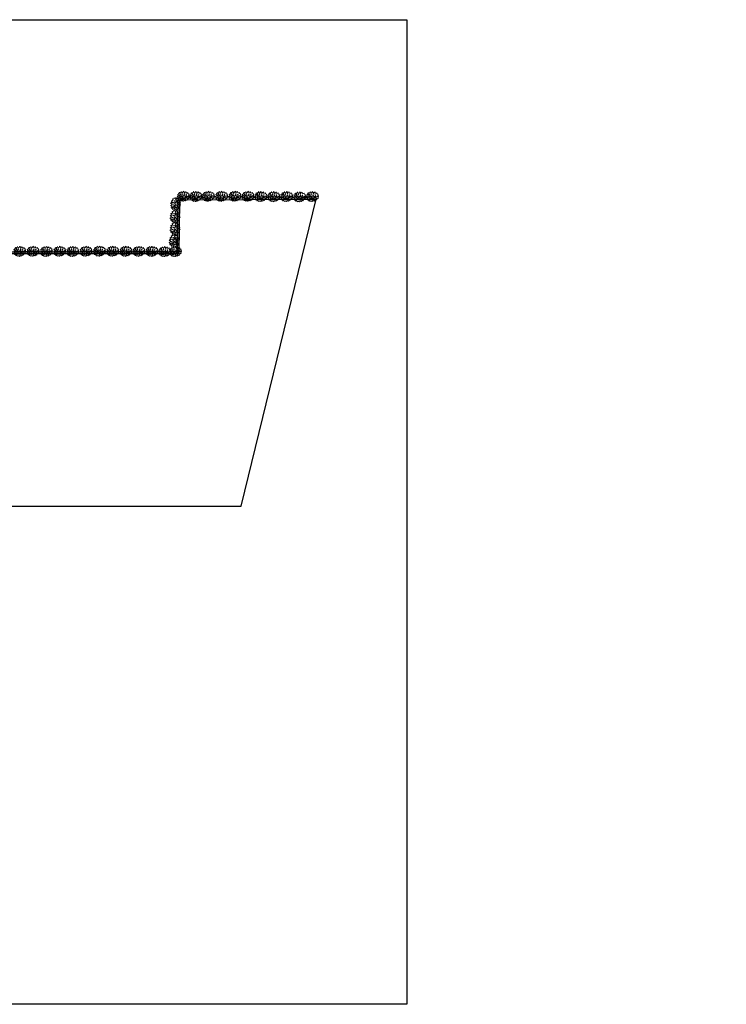
# Model space of a CAD drawing. Units: millimetres. Extents: x 4787 to 6125, y 4138 to 5055.
# Drawn here: x 5712 to 5768, y 4450 to 4527 of the extents above; entities that cross this region are included whole.
import ezdxf

# ---------------------------------------------------------------- set-up
doc = ezdxf.new("R2010")
doc.units = ezdxf.units.MM
doc.layers.add('A - Barda', color=34, linetype='Continuous')
doc.layers.add('F-TUMBERGIA', color=153, linetype='Continuous', lineweight=5)

# ---------------------------------------------------------------- blocks, each defined once
blk = doc.blocks.new('TUMBERGIA')
at = {"layer": 'F-TUMBERGIA', "color": 92}
for p, q in [((-0.52, 0.073), (-0.441, 0.1)), ((-0.466, 0.055), (-0.52, 0.073)), ((-0.445, 0.042), (-0.47, -0.012)), ((-0.42, 0.042), (-0.466, 0.055)), ((-0.445, 0.204), (-0.411, 0.195)), ((-0.436, 0.177), (-0.445, 0.204)), ((-0.441, 0.1), (-0.432, 0.145)), ((-0.432, 0.145), (-0.436, 0.177)), ((-0.394, 0.033), (-0.42, 0.042)), ((-0.411, 0.195), (-0.373, 0.208)), ((-0.39, -0.025), (-0.394, 0.033)), ((-0.344, 0.037), (-0.39, -0.025)), ((-0.373, 0.208), (-0.327, 0.24)), ((-0.281, 0.046), (-0.344, 0.037)), ((-0.344, 0.037), (-0.344, 0.037)), ((-0.327, 0.24), (-0.269, 0.298)), ((-0.281, 0.046), (-0.281, 0.046)), ((-0.248, -0.003), (-0.281, 0.046)), ((-0.269, 0.298), (-0.248, 0.33)), ((-0.248, 0.33), (-0.218, 0.307)), ((-0.227, 0.019), (-0.248, -0.003)), ((-0.222, 0.046), (-0.227, 0.019)), ((-0.185, 0.082), (-0.222, 0.046)), ((-0.218, 0.307), (-0.172, 0.294)), ((-0.206, 0.303), (-0.189, 0.312)), ((-0.189, 0.312), (-0.151, 0.343)), ((-0.134, 0.073), (-0.185, 0.082)), ((-0.172, 0.294), (-0.147, 0.303)), ((-0.155, 0.037), (-0.164, 0.001)), ((-0.164, 0.001), (-0.134, -0.003)), ((-0.147, 0.303), (-0.155, 0.244)), ((-0.155, 0.244), (-0.118, 0.19)), ((-0.155, 0.244), (-0.155, 0.244)), ((-0.155, 0.069), (-0.155, 0.037)), ((-0.151, 0.343), (-0.126, 0.375)), ((-0.109, 0.154), (-0.151, 0.132)), ((-0.151, 0.132), (-0.147, 0.1)), ((-0.147, 0.303), (-0.147, 0.303)), ((-0.147, 0.1), (-0.134, 0.073)), ((-0.134, 0.073), (-0.134, 0.073)), ((-0.126, 0.375), (-0.097, 0.348)), ((-0.118, 0.19), (-0.05, 0.186)), ((-0.05, 0.186), (-0.109, 0.154)), ((-0.097, 0.348), (-0.021, 0.343)), ((-0.071, 0.15), (-0.084, 0.154)), ((-0.042, 0.127), (-0.071, 0.15)), ((-0.025, 0.127), (-0.042, 0.127)), ((-0.004, 0.159), (-0.025, 0.127)), ((-0.021, 0.343), (0.042, 0.384)), ((0.034, 0.181), (-0.004, 0.159)), ((0.08, 0.181), (0.034, 0.181)), ((0.042, 0.384), (0.05, 0.393)), ((0.05, 0.393), (0.08, 0.352)), ((0.08, 0.352), (0.134, 0.339)), ((0.143, 0.118), (0.08, 0.181)), ((0.134, 0.339), (0.189, 0.339)), ((0.147, 0.087), (0.143, 0.118)), ((0.159, 0.118), (0.147, 0.087)), ((0.201, 0.172), (0.159, 0.118)), ((0.189, 0.339), (0.227, 0.361)), ((0.256, 0.177), (0.201, 0.172)), ((0.227, 0.361), (0.231, 0.321)), ((0.231, 0.321), (0.26, 0.294)), ((0.269, 0.267), (0.243, 0.217)), ((0.243, 0.217), (0.264, 0.186)), ((0.243, -0.008), (0.264, 0.028)), ((0.302, 0.168), (0.256, 0.177)), ((0.356, 0.234), (0.259, 0.245)), ((0.26, 0.294), (0.298, 0.289)), ((0.264, 0.186), (0.302, 0.168)), ((0.264, 0.028), (0.285, 0.037)), ((0.344, 0.289), (0.269, 0.267)), ((0.269, 0.118), (0.29, 0.168)), ((0.269, 0.1), (0.269, 0.118)), ((0.285, 0.069), (0.269, 0.1)), ((0.311, 0.046), (0.285, 0.069)), ((0.285, 0.037), (0.311, 0.046)), ((0.298, 0.289), (0.344, 0.289)), ((0.356, 0.234), (0.427, 0.208)), ((0.402, 0.084), (0.387, 0.038)), ((0.387, 0.038), (0.413, -0.012)), ((0.408, 0.186), (0.401, 0.147)), ((0.401, 0.147), (0.456, 0.106)), ((0.427, 0.108), (0.402, 0.084)), ((0.427, 0.208), (0.408, 0.186)), ((0.456, 0.106), (0.427, 0.108)), ((-0.47, -0.012), (-0.499, -0.025)), ((-0.499, -0.025), (-0.457, -0.057)), ((-0.457, -0.129), (-0.478, -0.147)), ((-0.478, -0.147), (-0.403, -0.165)), ((-0.457, -0.057), (-0.457, -0.106)), ((-0.457, -0.106), (-0.457, -0.129)), ((-0.403, -0.165), (-0.386, -0.214)), ((-0.386, -0.214), (-0.394, -0.259)), ((-0.394, -0.264), (-0.331, -0.232)), ((-0.394, -0.259), (-0.394, -0.264)), ((-0.331, -0.232), (-0.294, -0.228)), ((-0.294, -0.228), (-0.269, -0.25)), ((-0.269, -0.25), (-0.235, -0.286)), ((-0.239, -0.313), (-0.256, -0.34)), ((-0.256, -0.34), (-0.214, -0.327)), ((-0.235, -0.286), (-0.239, -0.313)), ((-0.214, -0.327), (-0.164, -0.313)), ((-0.164, -0.313), (-0.08, -0.354)), ((-0.164, -0.313), (-0.164, -0.313)), ((-0.134, -0.003), (-0.097, -0.012)), ((-0.097, -0.012), (-0.08, -0.053)), ((-0.08, -0.053), (-0.059, -0.048)), ((-0.08, -0.354), (-0.055, -0.372)), ((-0.059, -0.048), (-0.029, -0.039)), ((-0.055, -0.372), (-0.034, -0.399)), ((-0.034, -0.399), (-0.004, -0.3)), ((-0.029, -0.039), (-0.004, -0.03)), ((-0.004, -0.03), (0.084, -0.061)), ((-0.004, -0.3), (0.046, -0.286)), ((0.046, -0.286), (0.113, -0.354)), ((0.084, -0.061), (0.113, -0.084)), ((0.113, -0.084), (0.117, -0.057)), ((0.113, -0.403), (0.159, -0.345)), ((0.113, -0.354), (0.122, -0.394)), ((0.122, -0.394), (0.113, -0.403)), ((0.117, -0.057), (0.134, -0.039)), ((0.151, -0.075), (0.122, -0.061)), ((0.134, -0.039), (0.176, -0.025)), ((0.155, -0.075), (0.151, -0.075)), ((0.201, -0.075), (0.155, -0.075)), ((0.159, -0.345), (0.239, -0.327)), ((0.176, -0.025), (0.185, -0.025)), ((0.185, -0.025), (0.243, -0.03)), ((0.185, -0.093), (0.201, -0.075)), ((0.185, -0.111), (0.185, -0.093)), ((0.193, -0.138), (0.185, -0.111)), ((0.248, -0.174), (0.193, -0.138)), ((0.214, -0.196), (0.264, -0.183)), ((0.214, -0.264), (0.214, -0.196)), ((0.218, -0.277), (0.214, -0.264)), ((0.273, -0.327), (0.218, -0.277)), ((0.239, -0.327), (0.285, -0.331)), ((0.243, -0.03), (0.243, -0.008)), ((0.264, -0.183), (0.248, -0.174)), ((0.263, -0.295), (0.249, -0.299)), ((0.321, -0.297), (0.263, -0.295)), ((0.285, -0.331), (0.273, -0.327)), ((0.337, -0.204), (0.313, -0.23)), ((0.313, -0.23), (0.325, -0.273)), ((0.347, -0.3), (0.321, -0.297)), ((0.325, -0.273), (0.347, -0.3)), ((0.387, -0.182), (0.337, -0.204)), ((0.446, -0.051), (0.382, -0.069)), ((0.382, -0.069), (0.411, -0.142)), ((0.423, -0.215), (0.387, -0.182)), ((0.411, -0.142), (0.423, -0.215)), ((0.413, -0.012), (0.494, -0.032)), ((0.494, -0.032), (0.446, -0.051))]:
    blk.add_line(p, q, dxfattribs=at)
at = {"layer": 'F-TUMBERGIA', "color": 51}
for centre in [(-0.255, 0.135), (-0.011, 0.262), (0.067, 0.039), (0.144, 0.208), (-0.243, -0.095), (-0.118, -0.255), (-0.086, -0.116), (0.078, -0.189), (0.302, -0.079)]:
    blk.add_circle(centre, 0.0251, dxfattribs=at)

msp = doc.modelspace()

# ---------------------------------------------------------------- hatches: boundary and pattern name
h = msp.add_hatch()
h.set_pattern_fill('ANGLE', color=256)
h.set_pattern_definition([(0, (0, -6), (0, 6.985), [5.08, -1.905]), (90, (0, -6), (-6.985, 4e-16), [5.08, -1.905])])
h.paths.add_polyline_path([(5764.558, 4459.481), (5764.558, 4459.455)])
h.paths.add_polyline_path([(5764.558, 4459.481), (5767.554, 4459.481)])
h.paths.add_polyline_path([(5767.554, 4459.455), (5767.554, 4459.481)])
h.paths.add_polyline_path([(5764.558, 4459.405), (5764.558, 4459.379)])
h.paths.add_polyline_path([(5764.558, 4459.405), (5767.554, 4459.405)])
h.paths.add_polyline_path([(5767.554, 4459.379), (5767.554, 4459.405)])
h.paths.add_polyline_path([(5764.558, 4459.329), (5764.558, 4459.303)])
h.paths.add_polyline_path([(5764.558, 4459.329), (5767.554, 4459.329)])
h.paths.add_polyline_path([(5767.554, 4459.303), (5767.554, 4459.329)])
h.paths.add_polyline_path([(5764.558, 4459.253), (5764.558, 4459.227)])
h.paths.add_polyline_path([(5764.558, 4459.253), (5767.554, 4459.253)])
h.paths.add_polyline_path([(5767.554, 4459.227), (5767.554, 4459.253)])
h.paths.add_polyline_path([(5764.558, 4458.645), (5764.558, 4458.619)])
h.paths.add_polyline_path([(5764.558, 4458.645), (5767.554, 4458.645)])
h.paths.add_polyline_path([(5767.554, 4458.619), (5767.554, 4458.645)])
h.paths.add_polyline_path([(5764.558, 4458.721), (5764.558, 4458.695)])
h.paths.add_polyline_path([(5764.558, 4458.721), (5767.554, 4458.721)])
h.paths.add_polyline_path([(5767.554, 4458.695), (5767.554, 4458.721)])
h.paths.add_polyline_path([(5764.558, 4458.797), (5764.558, 4458.771)])
h.paths.add_polyline_path([(5764.558, 4458.797), (5767.554, 4458.797)])
h.paths.add_polyline_path([(5767.554, 4458.771), (5767.554, 4458.797)])
h.paths.add_polyline_path([(5764.558, 4458.873), (5764.558, 4458.847)])
h.paths.add_polyline_path([(5764.558, 4458.873), (5767.554, 4458.873)])
h.paths.add_polyline_path([(5767.554, 4458.847), (5767.554, 4458.873)])
h.paths.add_polyline_path([(5764.558, 4458.949), (5764.558, 4458.923)])
h.paths.add_polyline_path([(5764.558, 4458.949), (5767.554, 4458.949)])
h.paths.add_polyline_path([(5767.554, 4458.923), (5767.554, 4458.949)])
h.paths.add_polyline_path([(5764.558, 4459.025), (5764.558, 4458.999)])
h.paths.add_polyline_path([(5764.558, 4459.025), (5767.554, 4459.025)])
h.paths.add_polyline_path([(5767.554, 4458.999), (5767.554, 4459.025)])
h.paths.add_polyline_path([(5764.558, 4459.101), (5764.558, 4459.075)])
h.paths.add_polyline_path([(5764.558, 4459.101), (5767.554, 4459.101)])
h.paths.add_polyline_path([(5767.554, 4459.075), (5767.554, 4459.101)])
h.paths.add_polyline_path([(5764.558, 4459.177), (5764.558, 4459.151)])
h.paths.add_polyline_path([(5764.558, 4459.177), (5767.554, 4459.177)])
h.paths.add_polyline_path([(5767.554, 4459.151), (5767.554, 4459.177)])
h.paths.add_polyline_path([(5764.558, 4457.657), (5764.558, 4457.631)])
h.paths.add_polyline_path([(5764.558, 4457.657), (5767.554, 4457.657)])
h.paths.add_polyline_path([(5767.554, 4457.631), (5767.554, 4457.657)])
h.paths.add_polyline_path([(5764.558, 4457.733), (5764.558, 4457.707)])
h.paths.add_polyline_path([(5764.558, 4457.733), (5767.554, 4457.733)])
h.paths.add_polyline_path([(5767.554, 4457.707), (5767.554, 4457.733)])
h.paths.add_polyline_path([(5764.558, 4457.809), (5764.558, 4457.783)])
h.paths.add_polyline_path([(5764.558, 4457.809), (5767.554, 4457.809)])
h.paths.add_polyline_path([(5767.554, 4457.783), (5767.554, 4457.809)])
h.paths.add_polyline_path([(5764.558, 4457.885), (5764.558, 4457.859)])
h.paths.add_polyline_path([(5764.558, 4457.885), (5767.554, 4457.885)])
h.paths.add_polyline_path([(5767.554, 4457.859), (5767.554, 4457.885)])
h.paths.add_polyline_path([(5764.558, 4457.961), (5764.558, 4457.935)])
h.paths.add_polyline_path([(5764.558, 4457.961), (5767.554, 4457.961)])
h.paths.add_polyline_path([(5767.554, 4457.935), (5767.554, 4457.961)])
h.paths.add_polyline_path([(5764.558, 4458.037), (5764.558, 4458.011)])
h.paths.add_polyline_path([(5764.558, 4458.037), (5767.554, 4458.037)])
h.paths.add_polyline_path([(5767.554, 4458.011), (5767.554, 4458.037)])
h.paths.add_polyline_path([(5764.558, 4458.113), (5764.558, 4458.087)])
h.paths.add_polyline_path([(5764.558, 4458.113), (5767.554, 4458.113)])
h.paths.add_polyline_path([(5767.554, 4458.087), (5767.554, 4458.113)])
h.paths.add_polyline_path([(5764.558, 4458.189), (5764.558, 4458.163)])
h.paths.add_polyline_path([(5764.558, 4458.189), (5767.554, 4458.189)])
h.paths.add_polyline_path([(5767.554, 4458.163), (5767.554, 4458.189)])
h.paths.add_polyline_path([(5764.558, 4458.265), (5764.558, 4458.239)])
h.paths.add_polyline_path([(5764.558, 4458.265), (5767.554, 4458.265)])
h.paths.add_polyline_path([(5767.554, 4458.239), (5767.554, 4458.265)])
h.paths.add_polyline_path([(5764.558, 4458.341), (5764.558, 4458.315)])
h.paths.add_polyline_path([(5764.558, 4458.341), (5767.554, 4458.341)])
h.paths.add_polyline_path([(5767.554, 4458.315), (5767.554, 4458.341)])
h.paths.add_polyline_path([(5764.558, 4458.417), (5764.558, 4458.391)])
h.paths.add_polyline_path([(5764.558, 4458.417), (5767.554, 4458.417)])
h.paths.add_polyline_path([(5767.554, 4458.391), (5767.554, 4458.417)])
h.paths.add_polyline_path([(5764.558, 4458.493), (5764.558, 4458.467)])
h.paths.add_polyline_path([(5764.558, 4458.493), (5767.554, 4458.493)])
h.paths.add_polyline_path([(5767.554, 4458.467), (5767.554, 4458.493)])
h.paths.add_polyline_path([(5764.558, 4458.569), (5764.558, 4458.543)])
h.paths.add_polyline_path([(5764.558, 4458.569), (5767.554, 4458.569)])
h.paths.add_polyline_path([(5767.554, 4458.543), (5767.554, 4458.569)])
h.paths.add_polyline_path([(5764.558, 4457.277), (5764.558, 4457.251)])
h.paths.add_polyline_path([(5764.558, 4457.277), (5767.554, 4457.277)])
h.paths.add_polyline_path([(5767.554, 4457.251), (5767.554, 4457.277)])
h.paths.add_polyline_path([(5764.558, 4457.353), (5764.558, 4457.327)])
h.paths.add_polyline_path([(5764.558, 4457.353), (5767.554, 4457.353)])
h.paths.add_polyline_path([(5767.554, 4457.327), (5767.554, 4457.353)])
h.paths.add_polyline_path([(5764.558, 4457.429), (5764.558, 4457.403)])
h.paths.add_polyline_path([(5764.558, 4457.429), (5767.554, 4457.429)])
h.paths.add_polyline_path([(5767.554, 4457.403), (5767.554, 4457.429)])
h.paths.add_polyline_path([(5764.558, 4457.505), (5764.558, 4457.479)])
h.paths.add_polyline_path([(5764.558, 4457.505), (5767.554, 4457.505)])
h.paths.add_polyline_path([(5767.554, 4457.479), (5767.554, 4457.505)])
h.paths.add_polyline_path([(5764.558, 4457.581), (5764.558, 4457.555)])
h.paths.add_polyline_path([(5764.558, 4457.581), (5767.554, 4457.581)])
h.paths.add_polyline_path([(5767.554, 4457.555), (5767.554, 4457.581)])
h.paths.add_polyline_path([(5764.558, 4457.207), (5764.558, 4457.181)])
h.paths.add_polyline_path([(5764.558, 4457.207), (5767.554, 4457.207)])
h.paths.add_polyline_path([(5767.554, 4457.181), (5767.554, 4457.207)])
h = msp.add_hatch(color=256)
h.dxf.hatch_style = 1
h.paths.add_polyline_path([(5764.558, 4459.329), (5764.558, 4459.303)])
h.paths.add_polyline_path([(5764.558, 4459.329), (5767.554, 4459.329)])
h.paths.add_polyline_path([(5767.554, 4459.303), (5767.554, 4459.329)])

# ---------------------------------------------------------------- linework, layer by layer
for points in [[(5656.184, 4527.431), (5742.386, 4527.431), (5742.386, 4449.866), (5656.184, 4449.866)], [(5724.278, 4509.114), (5686.667, 4509.114), (5686.754, 4489.114), (5729.321, 4489.114), (5735.272, 4513.401), (5724.347, 4513.361)]]:
    msp.add_lwpolyline(points, close=True)
at = {"layer": 'A - Barda'}
for p, q in [((5724.485, 4513.222), (5724.416, 4508.974)), ((5735.272, 4513.261), (5724.485, 4513.222)), ((5724.416, 4508.974), (5688.003, 4508.974))]:
    msp.add_line(p, q, dxfattribs=at)
at = {"layer": 'A - Barda', "const_width": 0.04}
for points in [[(5724.347, 4513.361), (5724.278, 4509.114)], [(5724.347, 4513.361), (5735.272, 4513.401)], [(5687.934, 4509.114), (5724.278, 4509.114)]]:
    msp.add_lwpolyline(points, dxfattribs=at)

# ---------------------------------------------------------------- block references
at = {"layer": 'F-TUMBERGIA'}
for p, rotation in [((5724.774, 4513.51), 186.2462254988839), ((5725.748, 4513.505), 186.2462254988839), ((5726.733, 4513.516), 186.2462254988839), ((5727.777, 4513.516), 186.2462254988839), ((5728.834, 4513.523), 186.2462254988839), ((5729.861, 4513.514), 186.2462254988839), ((5730.876, 4513.499), 186.2462254988839), ((5731.895, 4513.486), 186.2462254988839), ((5732.905, 4513.497), 186.2462254988839), ((5733.927, 4513.472), 186.2462254988839), ((5734.937, 4513.495), 186.2462254988839), ((5724.168, 4512.902), 267.5864031270056), ((5724.133, 4511.91), 267.5864031270056), ((5724.133, 4510.962), 267.5864031270056), ((5724.061, 4509.997), 267.5864031270056), ((5711.87, 4509.175), 186.2462254988839), ((5712.922, 4509.182), 186.2462254988839), ((5713.975, 4509.172), 186.2462254988839), ((5715.022, 4509.178), 186.2462254988839), ((5716.052, 4509.167), 186.2462254988839), ((5717.101, 4509.178), 186.2462254988839), ((5718.159, 4509.195), 186.2462254988839), ((5719.203, 4509.185), 186.2462254988839), ((5720.242, 4509.185), 186.2462254988839), ((5721.269, 4509.178), 186.2462254988839), ((5722.289, 4509.175), 186.2462254988839), ((5723.303, 4509.157), 186.2462254988839), ((5724.135, 4509.157), 186.2462254988839)]:
    msp.add_blockref('TUMBERGIA', p, dxfattribs=dict(at, rotation=rotation))

doc.saveas('drawing.dxf')
